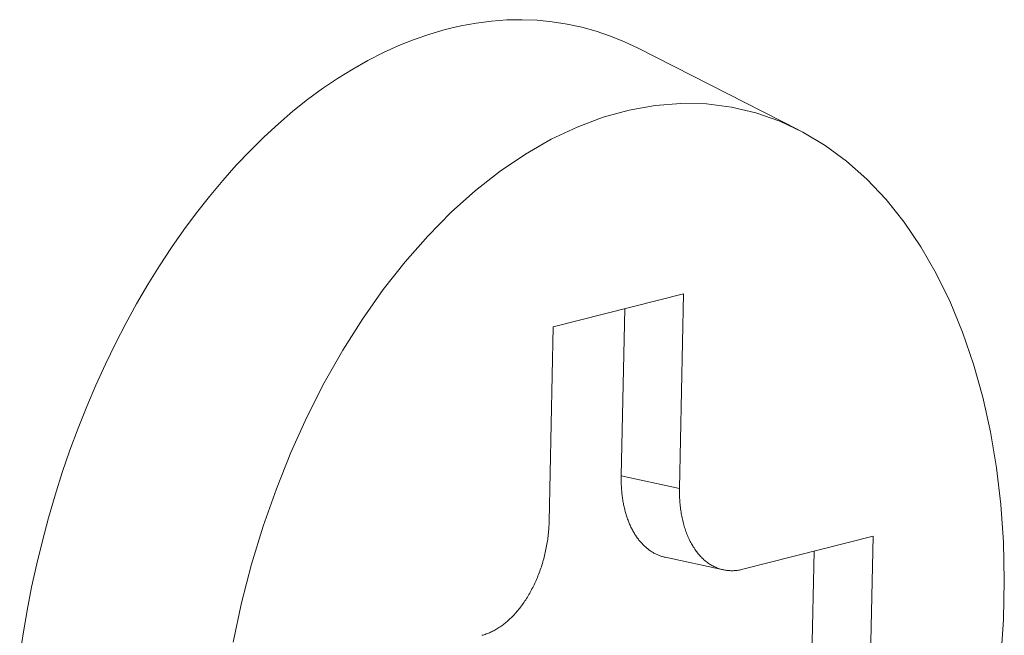
# Model space of a CAD drawing. Extents: x 1111 to 2161, y 0 to 1485.
# Drawn here: x 1977 to 1979, y 780 to 781 of the extents above; entities that cross this region are included whole.
import ezdxf

# ---------------------------------------------------------------- set-up
doc = ezdxf.new("R2010")
doc.units = 0
doc.header["$LTSCALE"] = 15
doc.layers.get('0').update_dxf_attribs({"linetype": 'CONTINUOUS'})
doc.layers.add('rahm2', color=2, linetype='CONTINUOUS', plot=False)
doc.layers.add('UK4', color=4, linetype='CONTINUOUS')

# ---------------------------------------------------------------- blocks, each defined once
blk = doc.blocks.new('W628B.de_P2_2')
at = {"lineweight": 0, "extrusion": (-5.55112e-17, 0.965885, 0.258972)}
for p, q in [((136.60142, 47.42424), (136.47114, 47.49046)), ((136.60142, 47.42424), (136.47114, 47.49046)), ((136.40219, 47.26427), (136.50806, 47.29104)), ((136.40219, 47.26427), (136.50806, 47.29104)), ((136.50806, 47.29104), (136.50474, 47.13297)), ((136.50806, 47.29104), (136.50474, 47.13297)), ((136.45738, 47.14317), (136.46023, 47.27895)), ((136.45738, 47.14317), (136.46023, 47.27895)), ((136.39887, 47.10619), (136.40219, 47.26427)), ((136.39887, 47.10619), (136.40219, 47.26427)), ((136.50474, 47.13297), (136.45738, 47.14317)), ((136.50474, 47.13297), (136.45738, 47.14317)), ((136.556, 47.06734), (136.66185, 47.09412)), ((136.556, 47.06734), (136.66185, 47.09412)), ((136.66185, 47.09412), (136.65852, 46.93608)), ((136.66185, 47.09412), (136.65852, 46.93608)), ((136.5403, 47.06694), (136.49295, 47.07714)), ((136.5403, 47.06694), (136.49295, 47.07714)), ((136.61117, 46.94628), (136.61402, 47.08202)), ((136.61117, 46.94628), (136.61402, 47.08202))]:
    blk.add_line(p, q, dxfattribs=at)
at = {"lineweight": 0}
for points in [[(136.47114, 47.49046), (136.45998, 47.49575), (136.44861, 47.50036), (136.43706, 47.5043), (136.42533, 47.50755), (136.41344, 47.51011), (136.4014, 47.51199), (136.38924, 47.51317), (136.37697, 47.51365), (136.36461, 47.51344), (136.35216, 47.51253), (136.33966, 47.51093), (136.32711, 47.50864), (136.31454, 47.50565), (136.30195, 47.50199), (136.28937, 47.49764), (136.27681, 47.49262), (136.26429, 47.48692), (136.25183, 47.48057), (136.23944, 47.47357), (136.22713, 47.46592), (136.21494, 47.45765), (136.20286, 47.44875), (136.19093, 47.43924), (136.17915, 47.42913), (136.16754, 47.41845), (136.15611, 47.40719), (136.14488, 47.39538), (136.13387, 47.38303), (136.12309, 47.37016), (136.11255, 47.35678), (136.10228, 47.34292), (136.09227, 47.32859), (136.08255, 47.3138), (136.07313, 47.2986), (136.06402, 47.28298), (136.05523, 47.26697), (136.04678, 47.2506), (136.03868, 47.23388), (136.03093, 47.21684), (136.02355, 47.19949), (136.01655, 47.18188), (136.00993, 47.16401), (136.00371, 47.1459), (135.9979, 47.1276), (135.99249, 47.10911), (135.98751, 47.09047), (135.98295, 47.07169), (135.97882, 47.05281), (135.97513, 47.03385), (135.97188, 47.01483), (135.96908, 46.99579)], [(136.47114, 47.49046), (136.45998, 47.49575), (136.44861, 47.50036), (136.43706, 47.5043), (136.42533, 47.50755), (136.41344, 47.51011), (136.4014, 47.51199), (136.38924, 47.51317), (136.37697, 47.51365), (136.36461, 47.51344), (136.35216, 47.51253), (136.33966, 47.51093), (136.32711, 47.50864), (136.31454, 47.50565), (136.30195, 47.50199), (136.28937, 47.49764), (136.27681, 47.49262), (136.26429, 47.48692), (136.25183, 47.48057), (136.23944, 47.47357), (136.22713, 47.46592), (136.21494, 47.45765), (136.20286, 47.44875), (136.19093, 47.43924), (136.17915, 47.42913), (136.16754, 47.41845), (136.15611, 47.40719), (136.14488, 47.39538), (136.13387, 47.38303), (136.12309, 47.37016), (136.11255, 47.35678), (136.10228, 47.34292), (136.09227, 47.32859), (136.08255, 47.3138), (136.07313, 47.2986), (136.06402, 47.28298), (136.05523, 47.26697), (136.04678, 47.2506), (136.03868, 47.23388), (136.03093, 47.21684), (136.02355, 47.19949), (136.01655, 47.18188), (136.00993, 47.16401), (136.00371, 47.1459), (135.9979, 47.1276), (135.99249, 47.10911), (135.98751, 47.09047), (135.98295, 47.07169), (135.97882, 47.05281), (135.97513, 47.03385), (135.97188, 47.01483), (135.96908, 46.99579)], [(136.1424, 47.00825), (136.14924, 47.04001), (136.15738, 47.07143), (136.1668, 47.10236), (136.17745, 47.13268), (136.18929, 47.16225), (136.20225, 47.19094), (136.2163, 47.21863), (136.23136, 47.24519), (136.24737, 47.27052), (136.26426, 47.29449), (136.28195, 47.317), (136.30038, 47.33796), (136.31945, 47.35727), (136.33908, 47.37486), (136.35919, 47.39063), (136.3797, 47.40453), (136.4005, 47.41649), (136.42151, 47.42645), (136.44264, 47.43439), (136.4638, 47.44026), (136.48488, 47.44403), (136.50581, 47.4457), (136.52649, 47.44524), (136.54682, 47.44267), (136.56673, 47.438), (136.58611, 47.43124), (136.6049, 47.42243), (136.623, 47.41161), (136.64033, 47.39882), (136.65683, 47.38411), (136.67242, 47.36756), (136.68702, 47.34923), (136.70058, 47.32921), (136.71304, 47.30758), (136.72435, 47.28444), (136.73444, 47.25989), (136.74329, 47.23403), (136.75085, 47.20699), (136.75708, 47.17887), (136.76197, 47.1498), (136.76548, 47.1199), (136.76761, 47.08932), (136.76835, 47.05818), (136.76768, 47.02661), (136.76562, 46.99476)], [(136.1424, 47.00825), (136.14924, 47.04001), (136.15738, 47.07143), (136.1668, 47.10236), (136.17745, 47.13268), (136.18929, 47.16225), (136.20225, 47.19094), (136.2163, 47.21863), (136.23136, 47.24519), (136.24737, 47.27052), (136.26426, 47.29449), (136.28195, 47.317), (136.30038, 47.33796), (136.31945, 47.35727), (136.33908, 47.37486), (136.35919, 47.39063), (136.3797, 47.40453), (136.4005, 47.41649), (136.42151, 47.42645), (136.44264, 47.43439), (136.4638, 47.44026), (136.48488, 47.44403), (136.50581, 47.4457), (136.52649, 47.44524), (136.54682, 47.44267), (136.56673, 47.438), (136.58611, 47.43124), (136.6049, 47.42243), (136.623, 47.41161), (136.64033, 47.39882), (136.65683, 47.38411), (136.67242, 47.36756), (136.68702, 47.34923), (136.70058, 47.32921), (136.71304, 47.30758), (136.72435, 47.28444), (136.73444, 47.25989), (136.74329, 47.23403), (136.75085, 47.20699), (136.75708, 47.17887), (136.76197, 47.1498), (136.76548, 47.1199), (136.76761, 47.08932), (136.76835, 47.05818), (136.76768, 47.02661), (136.76562, 46.99476)], [(136.49295, 47.07714), (136.49228, 47.07729), (136.49162, 47.07745), (136.49096, 47.07763), (136.4903, 47.07783), (136.48965, 47.07803), (136.489, 47.07825), (136.48836, 47.07849), (136.48771, 47.07874), (136.48708, 47.079), (136.48644, 47.07928), (136.48581, 47.07957), (136.48519, 47.07987), (136.48457, 47.08019), (136.48395, 47.08052), (136.48334, 47.08087), (136.48274, 47.08123), (136.48214, 47.0816), (136.48154, 47.08198), (136.48095, 47.08238), (136.48036, 47.08279), (136.47978, 47.08322), (136.47921, 47.08366), (136.47864, 47.08411), (136.47808, 47.08457), (136.47752, 47.08505), (136.47697, 47.08554), (136.47642, 47.08604), (136.47588, 47.08655), (136.47535, 47.08708), (136.47482, 47.08762), (136.4743, 47.08817), (136.47378, 47.08874), (136.47327, 47.08931), (136.47277, 47.0899), (136.47228, 47.0905), (136.47179, 47.09111), (136.47131, 47.09174), (136.47083, 47.09237), (136.47036, 47.09302), (136.4699, 47.09368), (136.46945, 47.09434), (136.469, 47.09502), (136.46857, 47.09572), (136.46813, 47.09642), (136.46771, 47.09713), (136.46729, 47.09785), (136.46689, 47.09859), (136.46649, 47.09933), (136.46609, 47.10008), (136.46571, 47.10085), (136.46533, 47.10162), (136.46496, 47.10241), (136.4646, 47.1032), (136.46425, 47.104), (136.4639, 47.10482), (136.46357, 47.10564), (136.46324, 47.10647), (136.46292, 47.10731), (136.46261, 47.10816), (136.46231, 47.10901), (136.46201, 47.10988), (136.46173, 47.11075), (136.46145, 47.11164), (136.46118, 47.11253), (136.46092, 47.11342), (136.46067, 47.11433), (136.46043, 47.11524), (136.4602, 47.11616), (136.45997, 47.11709), (136.45976, 47.11802), (136.45955, 47.11897), (136.45935, 47.11991), (136.45917, 47.12087), (136.45899, 47.12183), (136.45882, 47.1228), (136.45866, 47.12377), (136.45851, 47.12475), (136.45836, 47.12574), (136.45823, 47.12673), (136.45811, 47.12772), (136.45799, 47.12872), (136.45789, 47.12973), (136.45779, 47.13074), (136.45771, 47.13175), (136.45763, 47.13277), (136.45756, 47.1338), (136.45751, 47.13482), (136.45746, 47.13586), (136.45742, 47.13689), (136.45739, 47.13793), (136.45737, 47.13897), (136.45736, 47.14002), (136.45736, 47.14107), (136.45736, 47.14212), (136.45738, 47.14317)], [(136.49295, 47.07714), (136.49228, 47.07729), (136.49162, 47.07745), (136.49096, 47.07763), (136.4903, 47.07783), (136.48965, 47.07803), (136.489, 47.07825), (136.48836, 47.07849), (136.48771, 47.07874), (136.48708, 47.079), (136.48644, 47.07928), (136.48581, 47.07957), (136.48519, 47.07987), (136.48457, 47.08019), (136.48395, 47.08052), (136.48334, 47.08087), (136.48274, 47.08123), (136.48214, 47.0816), (136.48154, 47.08198), (136.48095, 47.08238), (136.48036, 47.08279), (136.47978, 47.08322), (136.47921, 47.08366), (136.47864, 47.08411), (136.47808, 47.08457), (136.47752, 47.08505), (136.47697, 47.08554), (136.47642, 47.08604), (136.47588, 47.08655), (136.47535, 47.08708), (136.47482, 47.08762), (136.4743, 47.08817), (136.47378, 47.08874), (136.47327, 47.08931), (136.47277, 47.0899), (136.47228, 47.0905), (136.47179, 47.09111), (136.47131, 47.09174), (136.47083, 47.09237), (136.47036, 47.09302), (136.4699, 47.09368), (136.46945, 47.09434), (136.469, 47.09502), (136.46857, 47.09572), (136.46813, 47.09642), (136.46771, 47.09713), (136.46729, 47.09785), (136.46689, 47.09859), (136.46649, 47.09933), (136.46609, 47.10008), (136.46571, 47.10085), (136.46533, 47.10162), (136.46496, 47.10241), (136.4646, 47.1032), (136.46425, 47.104), (136.4639, 47.10482), (136.46357, 47.10564), (136.46324, 47.10647), (136.46292, 47.10731), (136.46261, 47.10816), (136.46231, 47.10901), (136.46201, 47.10988), (136.46173, 47.11075), (136.46145, 47.11164), (136.46118, 47.11253), (136.46092, 47.11342), (136.46067, 47.11433), (136.46043, 47.11524), (136.4602, 47.11616), (136.45997, 47.11709), (136.45976, 47.11802), (136.45955, 47.11897), (136.45935, 47.11991), (136.45917, 47.12087), (136.45899, 47.12183), (136.45882, 47.1228), (136.45866, 47.12377), (136.45851, 47.12475), (136.45836, 47.12574), (136.45823, 47.12673), (136.45811, 47.12772), (136.45799, 47.12872), (136.45789, 47.12973), (136.45779, 47.13074), (136.45771, 47.13175), (136.45763, 47.13277), (136.45756, 47.1338), (136.45751, 47.13482), (136.45746, 47.13586), (136.45742, 47.13689), (136.45739, 47.13793), (136.45737, 47.13897), (136.45736, 47.14002), (136.45736, 47.14107), (136.45736, 47.14212), (136.45738, 47.14317)], [(136.50474, 47.13297), (136.50472, 47.13167), (136.50471, 47.13037), (136.50472, 47.12907), (136.50474, 47.12778), (136.50478, 47.12649), (136.50483, 47.12521), (136.5049, 47.12394), (136.50498, 47.12267), (136.50507, 47.12141), (136.50518, 47.12015), (136.50531, 47.1189), (136.50545, 47.11766), (136.5056, 47.11643), (136.50577, 47.1152), (136.50595, 47.11398), (136.50614, 47.11278), (136.50635, 47.11158), (136.50658, 47.11039), (136.50681, 47.10921), (136.50706, 47.10804), (136.50733, 47.10688), (136.50761, 47.10573), (136.5079, 47.1046), (136.50821, 47.10347), (136.50853, 47.10236), (136.50886, 47.10125), (136.50921, 47.10017), (136.50957, 47.09909), (136.50994, 47.09803), (136.51033, 47.09697), (136.51072, 47.09594), (136.51114, 47.09491), (136.51156, 47.09391), (136.512, 47.09291), (136.51245, 47.09193), (136.51291, 47.09096), (136.51338, 47.09001), (136.51387, 47.08908), (136.51437, 47.08816), (136.51488, 47.08726), (136.5154, 47.08637), (136.51593, 47.0855), (136.51648, 47.08465), (136.51703, 47.08381), (136.5176, 47.08299), (136.51818, 47.08219), (136.51877, 47.0814), (136.51937, 47.08063), (136.51998, 47.07988), (136.5206, 47.07915), (136.52123, 47.07844), (136.52187, 47.07775), (136.52252, 47.07707), (136.52318, 47.07641), (136.52384, 47.07578), (136.52452, 47.07516), (136.52521, 47.07456), (136.52591, 47.07398), (136.52661, 47.07342), (136.52733, 47.07288), (136.52805, 47.07236), (136.52878, 47.07186), (136.52951, 47.07138), (136.53026, 47.07093), (136.53101, 47.07049), (136.53177, 47.07007), (136.53254, 47.06968), (136.53331, 47.0693), (136.5341, 47.06895), (136.53488, 47.06861), (136.53568, 47.0683), (136.53648, 47.06801), (136.53728, 47.06774), (136.53809, 47.0675), (136.53891, 47.06727), (136.53973, 47.06707), (136.54056, 47.06689), (136.54139, 47.06672), (136.54222, 47.06659), (136.54306, 47.06647), (136.5439, 47.06637), (136.54475, 47.0663), (136.5456, 47.06625), (136.54646, 47.06622), (136.54731, 47.06621), (136.54817, 47.06623), (136.54904, 47.06626), (136.5499, 47.06632), (136.55077, 47.0664), (136.55164, 47.0665), (136.55251, 47.06663), (136.55338, 47.06677), (136.55425, 47.06694), (136.55513, 47.06713), (136.556, 47.06734)], [(136.50474, 47.13297), (136.50472, 47.13167), (136.50471, 47.13037), (136.50472, 47.12907), (136.50474, 47.12778), (136.50478, 47.12649), (136.50483, 47.12521), (136.5049, 47.12394), (136.50498, 47.12267), (136.50507, 47.12141), (136.50518, 47.12015), (136.50531, 47.1189), (136.50545, 47.11766), (136.5056, 47.11643), (136.50577, 47.1152), (136.50595, 47.11398), (136.50614, 47.11278), (136.50635, 47.11158), (136.50658, 47.11039), (136.50681, 47.10921), (136.50706, 47.10804), (136.50733, 47.10688), (136.50761, 47.10573), (136.5079, 47.1046), (136.50821, 47.10347), (136.50853, 47.10236), (136.50886, 47.10125), (136.50921, 47.10017), (136.50957, 47.09909), (136.50994, 47.09803), (136.51033, 47.09697), (136.51072, 47.09594), (136.51114, 47.09491), (136.51156, 47.09391), (136.512, 47.09291), (136.51245, 47.09193), (136.51291, 47.09096), (136.51338, 47.09001), (136.51387, 47.08908), (136.51437, 47.08816), (136.51488, 47.08726), (136.5154, 47.08637), (136.51593, 47.0855), (136.51648, 47.08465), (136.51703, 47.08381), (136.5176, 47.08299), (136.51818, 47.08219), (136.51877, 47.0814), (136.51937, 47.08063), (136.51998, 47.07988), (136.5206, 47.07915), (136.52123, 47.07844), (136.52187, 47.07775), (136.52252, 47.07707), (136.52318, 47.07641), (136.52384, 47.07578), (136.52452, 47.07516), (136.52521, 47.07456), (136.52591, 47.07398), (136.52661, 47.07342), (136.52733, 47.07288), (136.52805, 47.07236), (136.52878, 47.07186), (136.52951, 47.07138), (136.53026, 47.07093), (136.53101, 47.07049), (136.53177, 47.07007), (136.53254, 47.06968), (136.53331, 47.0693), (136.5341, 47.06895), (136.53488, 47.06861), (136.53568, 47.0683), (136.53648, 47.06801), (136.53728, 47.06774), (136.53809, 47.0675), (136.53891, 47.06727), (136.53973, 47.06707), (136.54056, 47.06689), (136.54139, 47.06672), (136.54222, 47.06659), (136.54306, 47.06647), (136.5439, 47.06637), (136.54475, 47.0663), (136.5456, 47.06625), (136.54646, 47.06622), (136.54731, 47.06621), (136.54817, 47.06623), (136.54904, 47.06626), (136.5499, 47.06632), (136.55077, 47.0664), (136.55164, 47.0665), (136.55251, 47.06663), (136.55338, 47.06677), (136.55425, 47.06694), (136.55513, 47.06713), (136.556, 47.06734)], [(136.34428, 47.01376), (136.34515, 47.01399), (136.34603, 47.01425), (136.3469, 47.01452), (136.34778, 47.01482), (136.34865, 47.01514), (136.34953, 47.01548), (136.3504, 47.01584), (136.35127, 47.01622), (136.35214, 47.01662), (136.35301, 47.01704), (136.35388, 47.01749), (136.35474, 47.01795), (136.35561, 47.01844), (136.35647, 47.01894), (136.35732, 47.01947), (136.35818, 47.02001), (136.35903, 47.02058), (136.35987, 47.02116), (136.36072, 47.02177), (136.36155, 47.02239), (136.36239, 47.02304), (136.36322, 47.0237), (136.36404, 47.02438), (136.36486, 47.02508), (136.36568, 47.0258), (136.36649, 47.02653), (136.36729, 47.02729), (136.36809, 47.02806), (136.36888, 47.02885), (136.36967, 47.02966), (136.37045, 47.03049), (136.37122, 47.03133), (136.37199, 47.03219), (136.37275, 47.03306), (136.3735, 47.03396), (136.37424, 47.03486), (136.37498, 47.03579), (136.37571, 47.03673), (136.37643, 47.03768), (136.37714, 47.03865), (136.37784, 47.03964), (136.37854, 47.04064), (136.37922, 47.04165), (136.3799, 47.04268), (136.38057, 47.04372), (136.38123, 47.04477), (136.38187, 47.04584), (136.38251, 47.04692), (136.38314, 47.04802), (136.38376, 47.04912), (136.38437, 47.05024), (136.38496, 47.05137), (136.38555, 47.05251), (136.38613, 47.05366), (136.38669, 47.05482), (136.38724, 47.05599), (136.38779, 47.05718), (136.38832, 47.05837), (136.38884, 47.05957), (136.38934, 47.06078), (136.38984, 47.062), (136.39032, 47.06323), (136.3908, 47.06446), (136.39125, 47.06571), (136.3917, 47.06696), (136.39214, 47.06822), (136.39256, 47.06948), (136.39297, 47.07075), (136.39336, 47.07203), (136.39375, 47.07331), (136.39412, 47.0746), (136.39447, 47.0759), (136.39482, 47.07719), (136.39515, 47.0785), (136.39546, 47.0798), (136.39577, 47.08111), (136.39606, 47.08242), (136.39633, 47.08374), (136.3966, 47.08506), (136.39684, 47.08638), (136.39708, 47.0877), (136.3973, 47.08902), (136.39751, 47.09035), (136.3977, 47.09167), (136.39788, 47.093), (136.39804, 47.09432), (136.39819, 47.09565), (136.39833, 47.09697), (136.39845, 47.0983), (136.39855, 47.09962), (136.39865, 47.10094), (136.39872, 47.10225), (136.39879, 47.10357), (136.39884, 47.10488), (136.39887, 47.10619)], [(136.34428, 47.01376), (136.34515, 47.01399), (136.34603, 47.01425), (136.3469, 47.01452), (136.34778, 47.01482), (136.34865, 47.01514), (136.34953, 47.01548), (136.3504, 47.01584), (136.35127, 47.01622), (136.35214, 47.01662), (136.35301, 47.01704), (136.35388, 47.01749), (136.35474, 47.01795), (136.35561, 47.01844), (136.35647, 47.01894), (136.35732, 47.01947), (136.35818, 47.02001), (136.35903, 47.02058), (136.35987, 47.02116), (136.36072, 47.02177), (136.36155, 47.02239), (136.36239, 47.02304), (136.36322, 47.0237), (136.36404, 47.02438), (136.36486, 47.02508), (136.36568, 47.0258), (136.36649, 47.02653), (136.36729, 47.02729), (136.36809, 47.02806), (136.36888, 47.02885), (136.36967, 47.02966), (136.37045, 47.03049), (136.37122, 47.03133), (136.37199, 47.03219), (136.37275, 47.03306), (136.3735, 47.03396), (136.37424, 47.03486), (136.37498, 47.03579), (136.37571, 47.03673), (136.37643, 47.03768), (136.37714, 47.03865), (136.37784, 47.03964), (136.37854, 47.04064), (136.37922, 47.04165), (136.3799, 47.04268), (136.38057, 47.04372), (136.38123, 47.04477), (136.38187, 47.04584), (136.38251, 47.04692), (136.38314, 47.04802), (136.38376, 47.04912), (136.38437, 47.05024), (136.38496, 47.05137), (136.38555, 47.05251), (136.38613, 47.05366), (136.38669, 47.05482), (136.38724, 47.05599), (136.38779, 47.05718), (136.38832, 47.05837), (136.38884, 47.05957), (136.38934, 47.06078), (136.38984, 47.062), (136.39032, 47.06323), (136.3908, 47.06446), (136.39125, 47.06571), (136.3917, 47.06696), (136.39214, 47.06822), (136.39256, 47.06948), (136.39297, 47.07075), (136.39336, 47.07203), (136.39375, 47.07331), (136.39412, 47.0746), (136.39447, 47.0759), (136.39482, 47.07719), (136.39515, 47.0785), (136.39546, 47.0798), (136.39577, 47.08111), (136.39606, 47.08242), (136.39633, 47.08374), (136.3966, 47.08506), (136.39684, 47.08638), (136.39708, 47.0877), (136.3973, 47.08902), (136.39751, 47.09035), (136.3977, 47.09167), (136.39788, 47.093), (136.39804, 47.09432), (136.39819, 47.09565), (136.39833, 47.09697), (136.39845, 47.0983), (136.39855, 47.09962), (136.39865, 47.10094), (136.39872, 47.10225), (136.39879, 47.10357), (136.39884, 47.10488), (136.39887, 47.10619)]]:
    blk.add_lwpolyline(points, dxfattribs=at)
blk = doc.blocks.new('W628B.de_P2_1')
at = {"lineweight": 0, "extrusion": (-5.55112e-17, 0.965885, 0.258972)}
for p, q in [((136.60142, 47.42424), (136.47114, 47.49046)), ((136.60142, 47.42424), (136.47114, 47.49046)), ((136.40219, 47.26427), (136.50806, 47.29104)), ((136.40219, 47.26427), (136.50806, 47.29104)), ((136.50806, 47.29104), (136.50474, 47.13297)), ((136.50806, 47.29104), (136.50474, 47.13297)), ((136.45738, 47.14317), (136.46023, 47.27895)), ((136.45738, 47.14317), (136.46023, 47.27895)), ((136.39887, 47.10619), (136.40219, 47.26427)), ((136.39887, 47.10619), (136.40219, 47.26427)), ((136.556, 47.06734), (136.66185, 47.09412)), ((136.556, 47.06734), (136.66185, 47.09412)), ((136.66185, 47.09412), (136.65852, 46.93608)), ((136.66185, 47.09412), (136.65852, 46.93608)), ((136.5403, 47.06694), (136.49295, 47.07714)), ((136.5403, 47.06694), (136.49295, 47.07714)), ((136.61117, 46.94628), (136.61402, 47.08202)), ((136.61117, 46.94628), (136.61402, 47.08202))]:
    blk.add_line(p, q, dxfattribs=at)
at = {"lineweight": 0}
for points in [[(136.47114, 47.49046), (136.45998, 47.49575), (136.44861, 47.50036), (136.43706, 47.5043), (136.42533, 47.50755), (136.41344, 47.51011), (136.4014, 47.51199), (136.38924, 47.51317), (136.37697, 47.51365), (136.36461, 47.51344), (136.35216, 47.51253), (136.33966, 47.51093), (136.32711, 47.50864), (136.31454, 47.50565), (136.30195, 47.50199), (136.28937, 47.49764), (136.27681, 47.49262), (136.26429, 47.48692), (136.25183, 47.48057), (136.23944, 47.47357), (136.22713, 47.46592), (136.21494, 47.45765), (136.20286, 47.44875), (136.19093, 47.43924), (136.17915, 47.42913), (136.16754, 47.41845), (136.15611, 47.40719), (136.14488, 47.39538), (136.13387, 47.38303), (136.12309, 47.37016), (136.11255, 47.35678), (136.10228, 47.34292), (136.09227, 47.32859), (136.08255, 47.3138), (136.07313, 47.2986), (136.06402, 47.28298), (136.05523, 47.26697), (136.04678, 47.2506), (136.03868, 47.23388), (136.03093, 47.21684), (136.02355, 47.19949), (136.01655, 47.18188), (136.00993, 47.16401), (136.00371, 47.1459), (135.9979, 47.1276), (135.99249, 47.10911), (135.98751, 47.09047), (135.98295, 47.07169), (135.97882, 47.05281), (135.97513, 47.03385), (135.97188, 47.01483), (135.96908, 46.99579)], [(136.47114, 47.49046), (136.45998, 47.49575), (136.44861, 47.50036), (136.43706, 47.5043), (136.42533, 47.50755), (136.41344, 47.51011), (136.4014, 47.51199), (136.38924, 47.51317), (136.37697, 47.51365), (136.36461, 47.51344), (136.35216, 47.51253), (136.33966, 47.51093), (136.32711, 47.50864), (136.31454, 47.50565), (136.30195, 47.50199), (136.28937, 47.49764), (136.27681, 47.49262), (136.26429, 47.48692), (136.25183, 47.48057), (136.23944, 47.47357), (136.22713, 47.46592), (136.21494, 47.45765), (136.20286, 47.44875), (136.19093, 47.43924), (136.17915, 47.42913), (136.16754, 47.41845), (136.15611, 47.40719), (136.14488, 47.39538), (136.13387, 47.38303), (136.12309, 47.37016), (136.11255, 47.35678), (136.10228, 47.34292), (136.09227, 47.32859), (136.08255, 47.3138), (136.07313, 47.2986), (136.06402, 47.28298), (136.05523, 47.26697), (136.04678, 47.2506), (136.03868, 47.23388), (136.03093, 47.21684), (136.02355, 47.19949), (136.01655, 47.18188), (136.00993, 47.16401), (136.00371, 47.1459), (135.9979, 47.1276), (135.99249, 47.10911), (135.98751, 47.09047), (135.98295, 47.07169), (135.97882, 47.05281), (135.97513, 47.03385), (135.97188, 47.01483), (135.96908, 46.99579)], [(136.1424, 47.00825), (136.14924, 47.04001), (136.15738, 47.07143), (136.1668, 47.10236), (136.17745, 47.13268), (136.18929, 47.16225), (136.20225, 47.19094), (136.2163, 47.21863), (136.23136, 47.24519), (136.24737, 47.27052), (136.26426, 47.29449), (136.28195, 47.317), (136.30038, 47.33796), (136.31945, 47.35727), (136.33908, 47.37486), (136.35919, 47.39063), (136.3797, 47.40453), (136.4005, 47.41649), (136.42151, 47.42645), (136.44264, 47.43439), (136.4638, 47.44026), (136.48488, 47.44403), (136.50581, 47.4457), (136.52649, 47.44524), (136.54682, 47.44267), (136.56673, 47.438), (136.58611, 47.43124), (136.6049, 47.42243), (136.623, 47.41161), (136.64033, 47.39882), (136.65683, 47.38411), (136.67242, 47.36756), (136.68702, 47.34923), (136.70058, 47.32921), (136.71304, 47.30758), (136.72435, 47.28444), (136.73444, 47.25989), (136.74329, 47.23403), (136.75085, 47.20699), (136.75708, 47.17887), (136.76197, 47.1498), (136.76548, 47.1199), (136.76761, 47.08932), (136.76835, 47.05818), (136.76768, 47.02661), (136.76562, 46.99476)], [(136.1424, 47.00825), (136.14924, 47.04001), (136.15738, 47.07143), (136.1668, 47.10236), (136.17745, 47.13268), (136.18929, 47.16225), (136.20225, 47.19094), (136.2163, 47.21863), (136.23136, 47.24519), (136.24737, 47.27052), (136.26426, 47.29449), (136.28195, 47.317), (136.30038, 47.33796), (136.31945, 47.35727), (136.33908, 47.37486), (136.35919, 47.39063), (136.3797, 47.40453), (136.4005, 47.41649), (136.42151, 47.42645), (136.44264, 47.43439), (136.4638, 47.44026), (136.48488, 47.44403), (136.50581, 47.4457), (136.52649, 47.44524), (136.54682, 47.44267), (136.56673, 47.438), (136.58611, 47.43124), (136.6049, 47.42243), (136.623, 47.41161), (136.64033, 47.39882), (136.65683, 47.38411), (136.67242, 47.36756), (136.68702, 47.34923), (136.70058, 47.32921), (136.71304, 47.30758), (136.72435, 47.28444), (136.73444, 47.25989), (136.74329, 47.23403), (136.75085, 47.20699), (136.75708, 47.17887), (136.76197, 47.1498), (136.76548, 47.1199), (136.76761, 47.08932), (136.76835, 47.05818), (136.76768, 47.02661), (136.76562, 46.99476)], [(136.49295, 47.07714), (136.49228, 47.07729), (136.49162, 47.07745), (136.49096, 47.07763), (136.4903, 47.07783), (136.48965, 47.07803), (136.489, 47.07825), (136.48836, 47.07849), (136.48771, 47.07874), (136.48708, 47.079), (136.48644, 47.07928), (136.48581, 47.07957), (136.48519, 47.07987), (136.48457, 47.08019), (136.48395, 47.08052), (136.48334, 47.08087), (136.48274, 47.08123), (136.48214, 47.0816), (136.48154, 47.08198), (136.48095, 47.08238), (136.48036, 47.08279), (136.47978, 47.08322), (136.47921, 47.08366), (136.47864, 47.08411), (136.47808, 47.08457), (136.47752, 47.08505), (136.47697, 47.08554), (136.47642, 47.08604), (136.47588, 47.08655), (136.47535, 47.08708), (136.47482, 47.08762), (136.4743, 47.08817), (136.47378, 47.08874), (136.47327, 47.08931), (136.47277, 47.0899), (136.47228, 47.0905), (136.47179, 47.09111), (136.47131, 47.09174), (136.47083, 47.09237), (136.47036, 47.09302), (136.4699, 47.09368), (136.46945, 47.09434), (136.469, 47.09502), (136.46857, 47.09572), (136.46813, 47.09642), (136.46771, 47.09713), (136.46729, 47.09785), (136.46689, 47.09859), (136.46649, 47.09933), (136.46609, 47.10008), (136.46571, 47.10085), (136.46533, 47.10162), (136.46496, 47.10241), (136.4646, 47.1032), (136.46425, 47.104), (136.4639, 47.10482), (136.46357, 47.10564), (136.46324, 47.10647), (136.46292, 47.10731), (136.46261, 47.10816), (136.46231, 47.10901), (136.46201, 47.10988), (136.46173, 47.11075), (136.46145, 47.11164), (136.46118, 47.11253), (136.46092, 47.11342), (136.46067, 47.11433), (136.46043, 47.11524), (136.4602, 47.11616), (136.45997, 47.11709), (136.45976, 47.11802), (136.45955, 47.11897), (136.45935, 47.11991), (136.45917, 47.12087), (136.45899, 47.12183), (136.45882, 47.1228), (136.45866, 47.12377), (136.45851, 47.12475), (136.45836, 47.12574), (136.45823, 47.12673), (136.45811, 47.12772), (136.45799, 47.12872), (136.45789, 47.12973), (136.45779, 47.13074), (136.45771, 47.13175), (136.45763, 47.13277), (136.45756, 47.1338), (136.45751, 47.13482), (136.45746, 47.13586), (136.45742, 47.13689), (136.45739, 47.13793), (136.45737, 47.13897), (136.45736, 47.14002), (136.45736, 47.14107), (136.45736, 47.14212), (136.45738, 47.14317)], [(136.49295, 47.07714), (136.49228, 47.07729), (136.49162, 47.07745), (136.49096, 47.07763), (136.4903, 47.07783), (136.48965, 47.07803), (136.489, 47.07825), (136.48836, 47.07849), (136.48771, 47.07874), (136.48708, 47.079), (136.48644, 47.07928), (136.48581, 47.07957), (136.48519, 47.07987), (136.48457, 47.08019), (136.48395, 47.08052), (136.48334, 47.08087), (136.48274, 47.08123), (136.48214, 47.0816), (136.48154, 47.08198), (136.48095, 47.08238), (136.48036, 47.08279), (136.47978, 47.08322), (136.47921, 47.08366), (136.47864, 47.08411), (136.47808, 47.08457), (136.47752, 47.08505), (136.47697, 47.08554), (136.47642, 47.08604), (136.47588, 47.08655), (136.47535, 47.08708), (136.47482, 47.08762), (136.4743, 47.08817), (136.47378, 47.08874), (136.47327, 47.08931), (136.47277, 47.0899), (136.47228, 47.0905), (136.47179, 47.09111), (136.47131, 47.09174), (136.47083, 47.09237), (136.47036, 47.09302), (136.4699, 47.09368), (136.46945, 47.09434), (136.469, 47.09502), (136.46857, 47.09572), (136.46813, 47.09642), (136.46771, 47.09713), (136.46729, 47.09785), (136.46689, 47.09859), (136.46649, 47.09933), (136.46609, 47.10008), (136.46571, 47.10085), (136.46533, 47.10162), (136.46496, 47.10241), (136.4646, 47.1032), (136.46425, 47.104), (136.4639, 47.10482), (136.46357, 47.10564), (136.46324, 47.10647), (136.46292, 47.10731), (136.46261, 47.10816), (136.46231, 47.10901), (136.46201, 47.10988), (136.46173, 47.11075), (136.46145, 47.11164), (136.46118, 47.11253), (136.46092, 47.11342), (136.46067, 47.11433), (136.46043, 47.11524), (136.4602, 47.11616), (136.45997, 47.11709), (136.45976, 47.11802), (136.45955, 47.11897), (136.45935, 47.11991), (136.45917, 47.12087), (136.45899, 47.12183), (136.45882, 47.1228), (136.45866, 47.12377), (136.45851, 47.12475), (136.45836, 47.12574), (136.45823, 47.12673), (136.45811, 47.12772), (136.45799, 47.12872), (136.45789, 47.12973), (136.45779, 47.13074), (136.45771, 47.13175), (136.45763, 47.13277), (136.45756, 47.1338), (136.45751, 47.13482), (136.45746, 47.13586), (136.45742, 47.13689), (136.45739, 47.13793), (136.45737, 47.13897), (136.45736, 47.14002), (136.45736, 47.14107), (136.45736, 47.14212), (136.45738, 47.14317)], [(136.50474, 47.13297), (136.50472, 47.13167), (136.50471, 47.13037), (136.50472, 47.12907), (136.50474, 47.12778), (136.50478, 47.12649), (136.50483, 47.12521), (136.5049, 47.12394), (136.50498, 47.12267), (136.50507, 47.12141), (136.50518, 47.12015), (136.50531, 47.1189), (136.50545, 47.11766), (136.5056, 47.11643), (136.50577, 47.1152), (136.50595, 47.11398), (136.50614, 47.11278), (136.50635, 47.11158), (136.50658, 47.11039), (136.50681, 47.10921), (136.50706, 47.10804), (136.50733, 47.10688), (136.50761, 47.10573), (136.5079, 47.1046), (136.50821, 47.10347), (136.50853, 47.10236), (136.50886, 47.10125), (136.50921, 47.10017), (136.50957, 47.09909), (136.50994, 47.09803), (136.51033, 47.09697), (136.51072, 47.09594), (136.51114, 47.09491), (136.51156, 47.09391), (136.512, 47.09291), (136.51245, 47.09193), (136.51291, 47.09096), (136.51338, 47.09001), (136.51387, 47.08908), (136.51437, 47.08816), (136.51488, 47.08726), (136.5154, 47.08637), (136.51593, 47.0855), (136.51648, 47.08465), (136.51703, 47.08381), (136.5176, 47.08299), (136.51818, 47.08219), (136.51877, 47.0814), (136.51937, 47.08063), (136.51998, 47.07988), (136.5206, 47.07915), (136.52123, 47.07844), (136.52187, 47.07775), (136.52252, 47.07707), (136.52318, 47.07641), (136.52384, 47.07578), (136.52452, 47.07516), (136.52521, 47.07456), (136.52591, 47.07398), (136.52661, 47.07342), (136.52733, 47.07288), (136.52805, 47.07236), (136.52878, 47.07186), (136.52951, 47.07138), (136.53026, 47.07093), (136.53101, 47.07049), (136.53177, 47.07007), (136.53254, 47.06968), (136.53331, 47.0693), (136.5341, 47.06895), (136.53488, 47.06861), (136.53568, 47.0683), (136.53648, 47.06801), (136.53728, 47.06774), (136.53809, 47.0675), (136.53891, 47.06727), (136.53973, 47.06707), (136.54056, 47.06689), (136.54139, 47.06672), (136.54222, 47.06659), (136.54306, 47.06647), (136.5439, 47.06637), (136.54475, 47.0663), (136.5456, 47.06625), (136.54646, 47.06622), (136.54731, 47.06621), (136.54817, 47.06623), (136.54904, 47.06626), (136.5499, 47.06632), (136.55077, 47.0664), (136.55164, 47.0665), (136.55251, 47.06663), (136.55338, 47.06677), (136.55425, 47.06694), (136.55513, 47.06713), (136.556, 47.06734)], [(136.50474, 47.13297), (136.50472, 47.13167), (136.50471, 47.13037), (136.50472, 47.12907), (136.50474, 47.12778), (136.50478, 47.12649), (136.50483, 47.12521), (136.5049, 47.12394), (136.50498, 47.12267), (136.50507, 47.12141), (136.50518, 47.12015), (136.50531, 47.1189), (136.50545, 47.11766), (136.5056, 47.11643), (136.50577, 47.1152), (136.50595, 47.11398), (136.50614, 47.11278), (136.50635, 47.11158), (136.50658, 47.11039), (136.50681, 47.10921), (136.50706, 47.10804), (136.50733, 47.10688), (136.50761, 47.10573), (136.5079, 47.1046), (136.50821, 47.10347), (136.50853, 47.10236), (136.50886, 47.10125), (136.50921, 47.10017), (136.50957, 47.09909), (136.50994, 47.09803), (136.51033, 47.09697), (136.51072, 47.09594), (136.51114, 47.09491), (136.51156, 47.09391), (136.512, 47.09291), (136.51245, 47.09193), (136.51291, 47.09096), (136.51338, 47.09001), (136.51387, 47.08908), (136.51437, 47.08816), (136.51488, 47.08726), (136.5154, 47.08637), (136.51593, 47.0855), (136.51648, 47.08465), (136.51703, 47.08381), (136.5176, 47.08299), (136.51818, 47.08219), (136.51877, 47.0814), (136.51937, 47.08063), (136.51998, 47.07988), (136.5206, 47.07915), (136.52123, 47.07844), (136.52187, 47.07775), (136.52252, 47.07707), (136.52318, 47.07641), (136.52384, 47.07578), (136.52452, 47.07516), (136.52521, 47.07456), (136.52591, 47.07398), (136.52661, 47.07342), (136.52733, 47.07288), (136.52805, 47.07236), (136.52878, 47.07186), (136.52951, 47.07138), (136.53026, 47.07093), (136.53101, 47.07049), (136.53177, 47.07007), (136.53254, 47.06968), (136.53331, 47.0693), (136.5341, 47.06895), (136.53488, 47.06861), (136.53568, 47.0683), (136.53648, 47.06801), (136.53728, 47.06774), (136.53809, 47.0675), (136.53891, 47.06727), (136.53973, 47.06707), (136.54056, 47.06689), (136.54139, 47.06672), (136.54222, 47.06659), (136.54306, 47.06647), (136.5439, 47.06637), (136.54475, 47.0663), (136.5456, 47.06625), (136.54646, 47.06622), (136.54731, 47.06621), (136.54817, 47.06623), (136.54904, 47.06626), (136.5499, 47.06632), (136.55077, 47.0664), (136.55164, 47.0665), (136.55251, 47.06663), (136.55338, 47.06677), (136.55425, 47.06694), (136.55513, 47.06713), (136.556, 47.06734)], [(136.34428, 47.01376), (136.34515, 47.01399), (136.34603, 47.01425), (136.3469, 47.01452), (136.34778, 47.01482), (136.34865, 47.01514), (136.34953, 47.01548), (136.3504, 47.01584), (136.35127, 47.01622), (136.35214, 47.01662), (136.35301, 47.01704), (136.35388, 47.01749), (136.35474, 47.01795), (136.35561, 47.01844), (136.35647, 47.01894), (136.35732, 47.01947), (136.35818, 47.02001), (136.35903, 47.02058), (136.35987, 47.02116), (136.36072, 47.02177), (136.36155, 47.02239), (136.36239, 47.02304), (136.36322, 47.0237), (136.36404, 47.02438), (136.36486, 47.02508), (136.36568, 47.0258), (136.36649, 47.02653), (136.36729, 47.02729), (136.36809, 47.02806), (136.36888, 47.02885), (136.36967, 47.02966), (136.37045, 47.03049), (136.37122, 47.03133), (136.37199, 47.03219), (136.37275, 47.03306), (136.3735, 47.03396), (136.37424, 47.03486), (136.37498, 47.03579), (136.37571, 47.03673), (136.37643, 47.03768), (136.37714, 47.03865), (136.37784, 47.03964), (136.37854, 47.04064), (136.37922, 47.04165), (136.3799, 47.04268), (136.38057, 47.04372), (136.38123, 47.04477), (136.38187, 47.04584), (136.38251, 47.04692), (136.38314, 47.04802), (136.38376, 47.04912), (136.38437, 47.05024), (136.38496, 47.05137), (136.38555, 47.05251), (136.38613, 47.05366), (136.38669, 47.05482), (136.38724, 47.05599), (136.38779, 47.05718), (136.38832, 47.05837), (136.38884, 47.05957), (136.38934, 47.06078), (136.38984, 47.062), (136.39032, 47.06323), (136.3908, 47.06446), (136.39125, 47.06571), (136.3917, 47.06696), (136.39214, 47.06822), (136.39256, 47.06948), (136.39297, 47.07075), (136.39336, 47.07203), (136.39375, 47.07331), (136.39412, 47.0746), (136.39447, 47.0759), (136.39482, 47.07719), (136.39515, 47.0785), (136.39546, 47.0798), (136.39577, 47.08111), (136.39606, 47.08242), (136.39633, 47.08374), (136.3966, 47.08506), (136.39684, 47.08638), (136.39708, 47.0877), (136.3973, 47.08902), (136.39751, 47.09035), (136.3977, 47.09167), (136.39788, 47.093), (136.39804, 47.09432), (136.39819, 47.09565), (136.39833, 47.09697), (136.39845, 47.0983), (136.39855, 47.09962), (136.39865, 47.10094), (136.39872, 47.10225), (136.39879, 47.10357), (136.39884, 47.10488), (136.39887, 47.10619)], [(136.34428, 47.01376), (136.34515, 47.01399), (136.34603, 47.01425), (136.3469, 47.01452), (136.34778, 47.01482), (136.34865, 47.01514), (136.34953, 47.01548), (136.3504, 47.01584), (136.35127, 47.01622), (136.35214, 47.01662), (136.35301, 47.01704), (136.35388, 47.01749), (136.35474, 47.01795), (136.35561, 47.01844), (136.35647, 47.01894), (136.35732, 47.01947), (136.35818, 47.02001), (136.35903, 47.02058), (136.35987, 47.02116), (136.36072, 47.02177), (136.36155, 47.02239), (136.36239, 47.02304), (136.36322, 47.0237), (136.36404, 47.02438), (136.36486, 47.02508), (136.36568, 47.0258), (136.36649, 47.02653), (136.36729, 47.02729), (136.36809, 47.02806), (136.36888, 47.02885), (136.36967, 47.02966), (136.37045, 47.03049), (136.37122, 47.03133), (136.37199, 47.03219), (136.37275, 47.03306), (136.3735, 47.03396), (136.37424, 47.03486), (136.37498, 47.03579), (136.37571, 47.03673), (136.37643, 47.03768), (136.37714, 47.03865), (136.37784, 47.03964), (136.37854, 47.04064), (136.37922, 47.04165), (136.3799, 47.04268), (136.38057, 47.04372), (136.38123, 47.04477), (136.38187, 47.04584), (136.38251, 47.04692), (136.38314, 47.04802), (136.38376, 47.04912), (136.38437, 47.05024), (136.38496, 47.05137), (136.38555, 47.05251), (136.38613, 47.05366), (136.38669, 47.05482), (136.38724, 47.05599), (136.38779, 47.05718), (136.38832, 47.05837), (136.38884, 47.05957), (136.38934, 47.06078), (136.38984, 47.062), (136.39032, 47.06323), (136.3908, 47.06446), (136.39125, 47.06571), (136.3917, 47.06696), (136.39214, 47.06822), (136.39256, 47.06948), (136.39297, 47.07075), (136.39336, 47.07203), (136.39375, 47.07331), (136.39412, 47.0746), (136.39447, 47.0759), (136.39482, 47.07719), (136.39515, 47.0785), (136.39546, 47.0798), (136.39577, 47.08111), (136.39606, 47.08242), (136.39633, 47.08374), (136.3966, 47.08506), (136.39684, 47.08638), (136.39708, 47.0877), (136.3973, 47.08902), (136.39751, 47.09035), (136.3977, 47.09167), (136.39788, 47.093), (136.39804, 47.09432), (136.39819, 47.09565), (136.39833, 47.09697), (136.39845, 47.0983), (136.39855, 47.09962), (136.39865, 47.10094), (136.39872, 47.10225), (136.39879, 47.10357), (136.39884, 47.10488), (136.39887, 47.10619)]]:
    blk.add_lwpolyline(points, dxfattribs=at)

msp = doc.modelspace()

# ---------------------------------------------------------------- block references
at = {"layer": 'rahm2', "xscale": 2.199278497255704, "yscale": 2.199278497255704, "zscale": 2.199278497255704}
msp.add_blockref('W628B.de_P2_2', (1678.2091, 676.4031), dxfattribs=at)
at = {"layer": 'UK4', "xscale": 2.199278497255704, "yscale": 2.199278497255704, "zscale": 2.199278497255704}
msp.add_blockref('W628B.de_P2_1', (1678.2091, 676.4031), dxfattribs=at)

doc.saveas('drawing.dxf')
